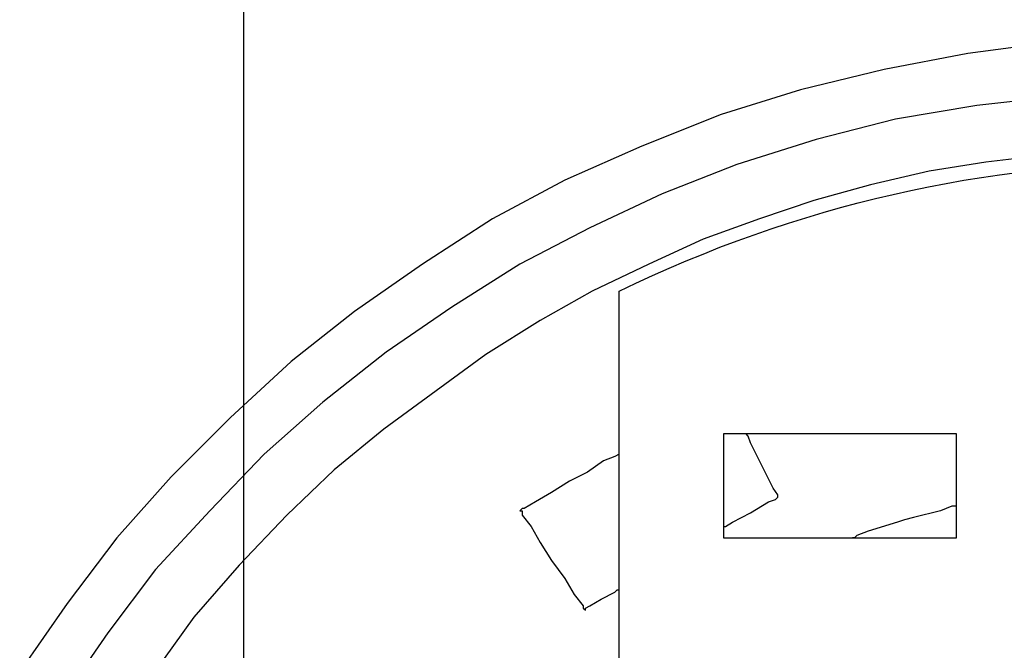
# Model space of a CAD drawing. Units: millimetres. Extents: x 663 to 3135, y 653 to 1976.
# Drawn here: x 1990 to 2170, y 1176 to 1292 of the extents above; entities that cross this region are included whole.
import ezdxf

# ---------------------------------------------------------------- set-up
doc = ezdxf.new("R2010")
doc.units = ezdxf.units.MM
doc.layers.add('PDF _Геометрия', color=7, linetype='Continuous')

msp = doc.modelspace()

# ---------------------------------------------------------------- linework, layer by layer
at = {"layer": 'PDF _Геометрия', "lineweight": 25}
for points in [[(2031.08, 1043.18), (2031.08, 1441.08)], [(2179.47, 1287.72), (2163.72, 1285.65), (2148.38, 1282.75), (2133.05, 1279.02), (2118.54, 1274.46), (2104.03, 1268.66), (2089.94, 1262.44), (2076.68, 1255.39), (2063.83, 1247.1), (2051.39, 1238.4), (2039.79, 1229.28), (2028.6, 1218.92), (2017.82, 1208.14), (2007.87, 1196.95), (1998.75, 1184.93), (1990.05, 1172.5)], [(2179.47, 1287.72), (2163.72, 1285.65), (2148.38, 1282.75), (2133.05, 1279.02), (2118.54, 1274.46), (2104.03, 1268.66), (2089.94, 1262.44), (2076.68, 1255.39), (2063.83, 1247.1), (2051.39, 1238.4), (2039.79, 1229.28), (2028.6, 1218.92), (2017.82, 1208.14), (2007.87, 1196.95), (1998.75, 1184.93), (1990.05, 1172.5)], [(2180.3, 1277.78), (2165.38, 1276.12), (2150.46, 1273.63), (2135.95, 1269.9), (2121.44, 1265.34), (2107.76, 1259.95), (2094.5, 1253.74), (2081.65, 1247.1), (2069.22, 1239.23), (2057.2, 1230.94), (2045.59, 1221.82), (2034.81, 1212.29), (2024.87, 1201.92), (2014.92, 1191.15), (2006.21, 1179.54), (1997.92, 1167.52)], [(2177.4, 1267), (2167.04, 1265.76), (2156.67, 1264.1), (2145.9, 1261.61), (2135.53, 1258.71), (2125.59, 1255.39), (2115.22, 1251.66), (2105.28, 1247.1), (2094.91, 1242.13), (2085.38, 1236.74), (2075.43, 1230.52), (2066.31, 1223.89), (2056.78, 1216.85), (2047.66, 1209.39), (2038.96, 1201.1), (2030.25, 1191.98), (2021.96, 1182.44), (2014.5, 1172.08)], [(2118.95, 1199.02), (2119.37, 1199.02), (2120.61, 1199.85), (2123.93, 1201.51), (2127.24, 1203.58), (2128.49, 1204), (2128.9, 1204.41), (2128.9, 1204.83), (2128.07, 1206.07), (2126, 1210.21), (2123.93, 1214.36), (2123.51, 1215.6), (2123.1, 1216.02)], [(2118.95, 1216.02), (2118.95, 1215.19), (2118.95, 1213.12), (2118.95, 1210.21), (2118.95, 1206.48), (2118.95, 1203.17), (2118.95, 1199.85), (2118.95, 1197.78), (2118.95, 1196.95)], [(2161.65, 1216.02), (2161.23, 1216.02), (2159.99, 1216.02), (2157.92, 1216.02), (2155.02, 1216.02), (2148.38, 1216.02), (2140.51, 1216.02), (2132.63, 1216.02), (2125.59, 1216.02), (2123.1, 1216.02), (2121.03, 1216.02), (2119.37, 1216.02), (2118.95, 1216.02)], [(2161.65, 1196.95), (2161.65, 1197.78), (2161.65, 1199.85), (2161.65, 1203.17), (2161.65, 1206.48), (2161.65, 1210.21), (2161.65, 1213.12), (2161.65, 1215.19), (2161.65, 1216.02)], [(2099.89, 1212.29), (2099.06, 1211.87), (2096.99, 1211.04), (2094.09, 1208.97), (2090.77, 1207.31), (2087.45, 1205.24), (2084.55, 1203.58), (2082.48, 1202.34), (2082.07, 1202.34), (2081.65, 1201.92)], [(2081.65, 1201.92), (2082.07, 1201.92), (2082.07, 1201.1), (2083.72, 1199.02), (2085.38, 1196.12), (2087.45, 1192.81), (2089.94, 1189.49), (2091.6, 1186.59), (2093.26, 1184.52), (2093.26, 1184.1), (2093.67, 1183.69)], [(2161.65, 1202.75), (2160.82, 1202.75), (2158.75, 1201.92), (2153.77, 1200.68), (2152.11, 1200.27), (2150.87, 1199.85), (2145.48, 1198.19), (2143.41, 1197.37), (2143, 1196.95), (2142.58, 1196.95)], [(2118.95, 1196.95), (2119.37, 1196.95), (2121.03, 1196.95), (2123.1, 1196.95), (2125.59, 1196.95), (2132.63, 1196.95), (2140.51, 1196.95), (2148.38, 1196.95), (2155.02, 1196.95), (2157.92, 1196.95), (2159.99, 1196.95), (2161.23, 1196.95), (2161.65, 1196.95)], [(2093.67, 1183.69), (2093.67, 1184.1), (2094.5, 1184.52), (2096.57, 1185.76), (2099.06, 1187), (2099.47, 1187.42), (2099.89, 1187.42)]]:
    msp.add_lwpolyline(points, dxfattribs=at)
msp.add_lwpolyline([(2099.89, 998.41), (2099.89, 1036.54), (2099.89, 1075.09), (2099.89, 1093.74), (2099.89, 1111.98), (2099.89, 1129.8), (2099.89, 1146.8), (2099.89, 1162.96), (2099.89, 1177.88), (2099.89, 1191.56), (2099.89, 1204), (2099.89, 1215.19), (2099.89, 1219.75), (2099.89, 1224.31), (2099.89, 1228.45), (2099.89, 1231.77), (2099.89, 1235.08), (2099.89, 1237.57), (2099.89, 1239.23), (2099.89, 1240.89), (2099.89, 1241.72), (2099.89, 1242.13, -0.230769), (2304.65, 1242.13)], format="xyb", dxfattribs=at)

doc.saveas('drawing.dxf')
